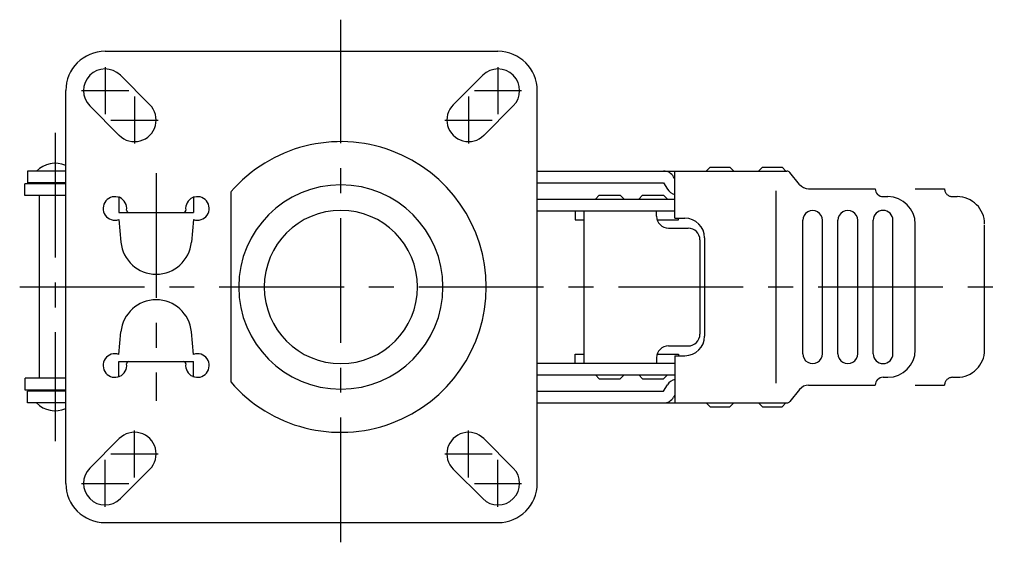
# Model space of a CAD drawing. Extents: x 8 to 995, y 10 to 662.
# Drawn here: x 267 to 517, y 528 to 662 of the extents above; entities that cross this region are included whole.
import ezdxf

# ---------------------------------------------------------------- set-up
doc = ezdxf.new("R2010")
doc.units = 0
doc.header["$MEASUREMENT"] = 0
doc.linetypes.add('CENTER', pattern=[50.8, 31.75, -6.35, 6.35, -6.35])
doc.linetypes.add('PHANTOM', pattern=[63.5, 31.75, -6.35, 6.35, -6.35, 6.35, -6.35])
for name, color, linetype in [('1', 7, 'CONTINUOUS'), ('4', 1, 'CENTER'), ('5', 6, 'PHANTOM')]:
    doc.layers.add(name, color=color, linetype=linetype)

msp = doc.modelspace()

# ---------------------------------------------------------------- linework, layer by layer
at = {"layer": '1', "linetype": 'Continuous'}
for p, q in [((288.24, 653.49), (388.24, 653.49)), ((292.13, 647.38), (299.63, 639.88)), ((384.35, 647.38), (376.85, 639.88)), ((278.24, 543.49), (278.24, 643.49)), ((398.24, 543.49), (398.24, 643.49)), ((284.35, 639.6), (291.85, 632.1)), ((392.13, 639.6), (384.63, 632.1)), ((278.24, 622.99), (268.5, 622.99)), ((268.5, 622.99), (268.5, 619.99)), ((398.24, 622.99), (461.75, 622.99)), ((433.29, 621), (432.94, 621.56)), ((433.29, 610.99), (433.29, 622.99)), ((441.24, 622.99), (442.24, 623.99)), ((442.24, 623.99), (447.24, 623.99)), ((448.24, 622.99), (447.24, 623.99)), ((454.54, 622.99), (455.54, 623.99)), ((455.54, 623.99), (460.54, 623.99)), ((461.54, 622.99), (460.54, 623.99)), ((464.97, 619.6), (462.52, 622.62)), ((278.24, 619.74), (267.77, 619.74)), ((267.77, 616.74), (267.77, 619.74)), ((278.24, 619.99), (268.5, 619.99)), ((398.24, 619.99), (430.39, 619.99)), ((430.39, 619.99), (431.35, 618.41)), ((278.24, 616.74), (267.77, 616.74)), ((271.5, 616.74), (271.5, 570.24)), ((291.74, 616.49), (291.74, 612.49)), ((310.74, 616.49), (310.74, 612.49)), ((320.24, 617.67), (320.24, 569.3)), ((413.02, 615.86), (414.02, 616.86)), ((414.02, 616.86), (419.32, 616.86)), ((419.32, 616.86), (420.32, 615.86)), ((424.06, 615.86), (425.06, 616.86)), ((425.06, 616.86), (430.36, 616.86)), ((430.36, 616.86), (431.36, 615.86)), ((458.95, 617.99), (458.95, 568.99)), ((467.3, 618.49), (484.25, 618.49)), ((486.25, 616.49), (487.45, 616.49)), ((398.24, 615.86), (433.29, 615.86)), ((291.74, 612.49), (310.74, 612.49)), ((398.24, 612.86), (433.29, 612.86)), ((407.86, 612.86), (407.86, 610.56)), ((410.2, 574.11), (410.2, 612.86)), ((428.61, 611.48), (428.61, 612.86)), ((291.74, 610.66), (292.28, 604.9)), ((310.74, 610.66), (310.2, 604.9)), ((407.86, 610.56), (410.2, 610.56)), ((428.76, 610.56), (434.21, 610.56)), ((433.29, 610.99), (435.82, 610.99)), ((433.29, 610.99), (435.82, 610.99)), ((434.21, 610.56), (434.21, 610.99)), ((465.81, 576.5), (465.81, 610.47)), ((470.84, 576.5), (470.84, 610.47)), ((474.77, 576.5), (474.77, 610.47)), ((479.79, 576.5), (479.79, 610.47)), ((483.73, 576.5), (483.73, 610.47)), ((488.75, 576.5), (488.75, 610.47)), ((494.45, 577.49), (494.45, 609.49)), ((431.61, 608.48), (436.63, 608.48)), ((439.63, 605.48), (439.63, 581.49)), ((440.82, 605.99), (440.82, 580.99)), ((291.74, 576.31), (292.28, 582.07)), ((310.74, 576.31), (310.2, 582.07)), ((407.86, 574.11), (407.86, 576.41)), ((407.86, 576.41), (410.2, 576.41)), ((428.76, 576.41), (434.21, 576.41)), ((431.61, 578.49), (436.63, 578.49)), ((434.21, 576.41), (434.21, 575.99)), ((291.74, 574.49), (310.74, 574.49)), ((291.74, 570.49), (291.74, 574.49)), ((310.74, 570.49), (310.74, 574.49)), ((398.24, 574.11), (433.29, 574.11)), ((428.61, 575.49), (428.61, 574.11)), ((433.29, 575.99), (433.29, 563.99)), ((433.29, 575.99), (435.82, 575.99)), ((267.77, 570.24), (267.77, 567.24)), ((278.24, 570.24), (267.93, 570.24)), ((398.24, 571.11), (433.29, 571.11)), ((413.02, 571.11), (414.02, 570.11)), ((414.02, 570.11), (419.32, 570.11)), ((419.32, 570.11), (420.32, 571.11)), ((424.06, 571.11), (425.06, 570.11)), ((425.06, 570.11), (430.36, 570.11)), ((430.36, 570.11), (431.36, 571.11)), ((486.25, 570.49), (487.45, 570.49)), ((278.24, 567.24), (267.93, 567.24)), ((268.5, 563.99), (268.5, 566.99)), ((278.24, 566.99), (268.5, 566.99)), ((398.24, 566.99), (430.39, 566.99)), ((430.39, 566.99), (431.35, 568.56)), ((464.97, 567.37), (462.52, 564.36)), ((467.3, 568.49), (484.25, 568.49)), ((278.24, 563.99), (268.5, 563.99)), ((398.24, 563.99), (461.75, 563.99)), ((433.29, 565.98), (432.94, 565.41)), ((441.24, 563.99), (442.24, 562.99)), ((448.24, 563.99), (447.24, 562.99)), ((454.54, 563.99), (455.54, 562.99)), ((461.54, 563.99), (460.54, 562.99)), ((442.24, 562.99), (447.24, 562.99)), ((455.54, 562.99), (460.54, 562.99)), ((284.35, 547.38), (291.85, 554.88)), ((392.13, 547.38), (384.63, 554.88)), ((292.13, 539.6), (299.63, 547.1)), ((384.35, 539.6), (376.85, 547.1)), ((288.24, 533.49), (388.24, 533.49))]:
    msp.add_line(p, q, dxfattribs=at)
for centre, radius, start, end in [((288.24, 643.49), 10, 90.0001, 180), ((388.24, 643.49), 10, 0, 90), ((288.24, 643.49), 5.5, 45.0001, 225), ((388.24, 643.49), 5.5, 315.0001, 135), ((295.74, 635.99), 5.5, 225, 45.0001), ((380.74, 635.99), 5.5, 135, 315.0001), ((348.24, 593.49), 37, 0, 139.1791), ((275.5, 618.4), 6.58, 65.4071, 135.8769), ((430.39, 619.99), 3, 31.6163, 90), ((461.75, 621.99), 1, 39.0042, 90), ((348.24, 593.49), 26, 0, 180), ((467.3, 621.49), 3, 219.0042, 270), ((290.74, 613.49), 3, 351.7869, 289.4712), ((311.74, 613.49), 3, 250.5288, 188.2132), ((433.91, 619.99), 3, 211.6163, 258.0444), ((486.25, 618.49), 2, 180, 270), ((487.45, 609.49), 7, 0, 90), ((294.21, 612.99), 0.5, 171.7866, 270), ((308.28, 612.99), 0.5, 270, 8.2135), ((348.24, 593.49), 19.5, 0, 180), ((431.61, 611.48), 3, 180, 270), ((468.32, 610.47), 2.51, 359.9945, 180.0055), ((477.28, 610.47), 2.51, 359.998, 180.002), ((486.24, 610.47), 2.51, 0, 180), ((435.82, 605.99), 5, 0, 90), ((436.63, 605.48), 3, 0, 90), ((301.24, 605.74), 9, 185.3473, 354.6527), ((348.24, 593.49), 37, 220.8209, 0), ((348.24, 593.49), 26, 180, 0), ((348.24, 593.49), 19.5, 180, 0), ((301.24, 581.24), 9, 5.3473, 174.6527), ((436.63, 581.49), 3, 270, 0), ((435.82, 580.99), 5, 270, 0), ((290.74, 573.49), 3, 70.5288, 8.2131), ((311.74, 573.49), 3, 171.7868, 109.4712), ((431.61, 575.49), 3, 90, 180), ((468.32, 576.5), 2.51, 179.9945, 0.0055), ((477.28, 576.5), 2.51, 179.998, 0.002), ((486.24, 576.5), 2.51, 180, 0), ((487.45, 577.49), 7, 270, 0), ((294.21, 573.99), 0.5, 90, 188.2134), ((308.28, 573.99), 0.5, 351.7865, 90), ((433.91, 566.99), 3, 101.9556, 148.3837), ((486.25, 568.49), 2, 90, 180), ((467.3, 565.49), 3, 90, 140.9958), ((275.5, 568.57), 6.58, 224.1231, 294.5929), ((430.39, 566.99), 3, 270, 328.3837), ((461.75, 564.99), 1, 270, 320.9958), ((295.74, 550.99), 5.5, 314.9999, 135), ((380.74, 550.99), 5.5, 44.9999, 225), ((288.24, 543.49), 5.5, 135, 314.9999), ((388.24, 543.49), 5.5, 225, 44.9999), ((288.24, 543.49), 10, 180, 269.9999), ((388.24, 543.49), 10, 270, 0)]:
    msp.add_arc(centre, radius, start, end, dxfattribs=at)
at = {"layer": '4', "linetype": 'CENTER'}
for p, q in [((348.24, 528.49), (348.24, 661.54)), ((288.24, 649.49), (288.24, 637.49)), ((388.24, 649.49), (388.24, 637.49)), ((282.24, 643.49), (294.24, 643.49)), ((295.74, 641.99), (295.74, 629.99)), ((380.74, 641.99), (380.74, 629.99)), ((382.24, 643.49), (394.24, 643.49)), ((289.74, 635.99), (301.74, 635.99)), ((374.74, 635.99), (386.74, 635.99)), ((275.5, 632.75), (275.5, 554.22)), ((301.24, 622.49), (301.24, 564.49)), ((266.5, 593.49), (517.1, 593.49)), ((295.74, 544.99), (295.74, 556.99)), ((380.74, 544.99), (380.74, 556.99)), ((288.24, 537.49), (288.24, 549.49)), ((289.74, 550.99), (301.74, 550.99)), ((374.74, 550.99), (386.74, 550.99)), ((388.24, 537.49), (388.24, 549.49)), ((282.24, 543.49), (294.24, 543.49)), ((382.24, 543.49), (394.24, 543.49))]:
    msp.add_line(p, q, dxfattribs=at)
at = {"layer": '5', "linetype": 'PHANTOM'}
for p, q in [((494.45, 618.49), (501.91, 618.49)), ((503.91, 616.49), (505.1, 616.49)), ((512.1, 577.49), (512.1, 609.49)), ((503.91, 570.49), (505.1, 570.49)), ((494.45, 568.49), (501.91, 568.49))]:
    msp.add_line(p, q, dxfattribs=at)
for centre, radius, start, end in [((503.91, 618.49), 2, 180, 270), ((505.1, 609.49), 7, 0, 90), ((505.1, 577.49), 7, 270, 0), ((503.91, 568.49), 2, 90, 180)]:
    msp.add_arc(centre, radius, start, end, dxfattribs=at)

doc.saveas('drawing.dxf')
